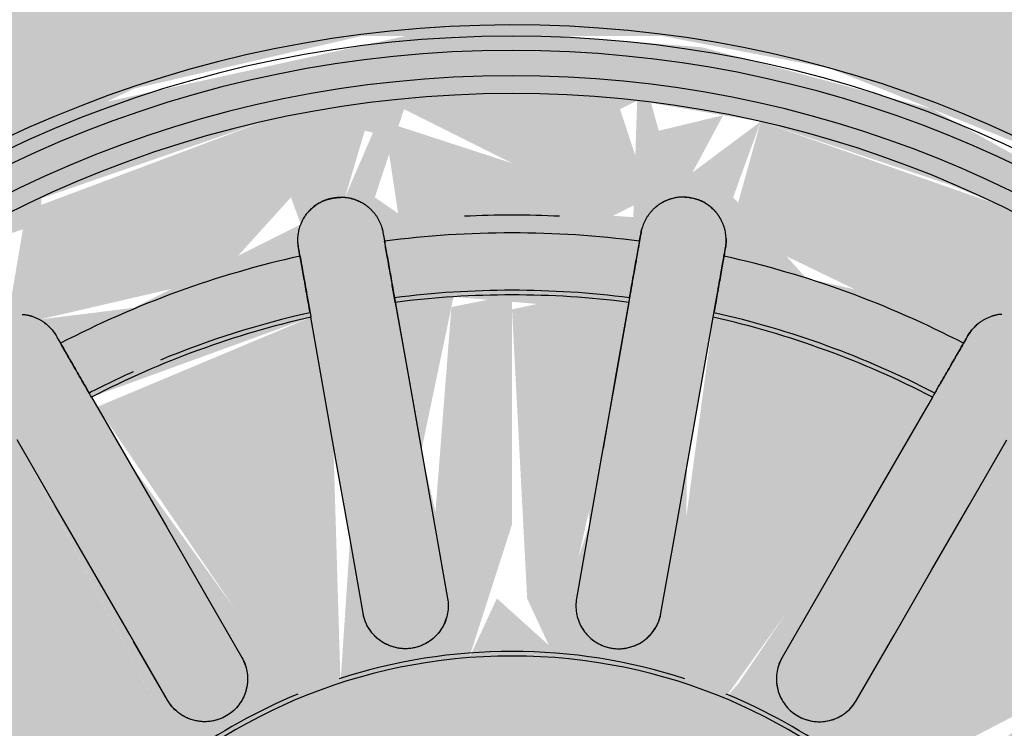
# Model space of a CAD drawing. Units: millimetres. Extents: x 2352 to 2476, y 1459 to 1517.
# Drawn here: x 2366 to 2366, y 1465 to 1465 of the extents above; entities that cross this region are included whole.
import ezdxf

# ---------------------------------------------------------------- set-up
doc = ezdxf.new("R2010")
doc.units = ezdxf.units.MM
for name, color, linetype, lineweight in [('A-ANNO-DIMS', 7, 'Continuous', 9), ('G-IMPT', 7, 'Continuous', 25), ('P-SANR-FIXT', 7, 'Continuous', 25)]:
    doc.layers.add(name, color=color, linetype=linetype, lineweight=lineweight)
doc.styles.add('Arial_6', font='arial.ttf', dxfattribs={"height": 0.12})
doc.dimstyles.new('cota_2_4', dxfattribs={"dimscale": 0.3048, "dimtxt": 0.12, "dimasz": 0.656168, "dimexe": 0.492126, "dimexo": 0.0625, "dimgap": 0.049213, "dimtad": 1, "dimrnd": 0.01, "dimzin": 0, "dimdsep": 46, "dimtxsty": 'Arial_6', "dimblk1": 'OBLIQUE', "dimblk2": 'OBLIQUE', "dimsah": 1, "dimcen": 0.09, "dimdle": 0.492126, "dimadec": 1, "dimazin": 0, "dimtfac": 1, "dimtix": 1, "dimtmove": 1, "dimatfit": 3, "dimfxl": 0.984252, "dimfxlon": 1, "dimtvp": 1, "dimtfill": 1, "dimtolj": 1, "dimtzin": 0, "dimarcsym": 2})

# ---------------------------------------------------------------- blocks, each defined once
blk = doc.blocks.new('94023102RVM001A - 94023-V117-PLANTA BAIXA LAYOUT')
at = {"layer": 'G-IMPT', "true_color": 0xbdbbb9}
blk.add_hatch(color=9, dxfattribs=at).paths.add_polyline_path([(-1.4478, 1.651), (-1.41696, 1.35866), (-1.31875, 1.05715), (-1.22178, 0.87546), (-1.05283, 0.65851), (-0.8429, 0.47536), (-0.59385, 0.33225), (-0.39621, 0.25847), (-0.05715, 0.20584), (-0.05715, 0.6), (-0.2266, 0.62154), (-0.44261, 0.69432), (-0.63791, 0.81184), (-0.84242, 1.01993), (-0.93131, 1.15725), (-1.01919, 1.38497), (-1.05255, 1.651), (-1.04021, 1.82153), (-0.97923, 2.04116), (-0.87247, 2.24255), (-0.71282, 2.42654), (-0.54345, 2.55421), (-0.33658, 2.64992), (-0.03422, 2.70324), (0.11397, 2.69892), (0.35272, 2.64349), (0.56618, 2.5388), (0.7249, 2.41627), (0.87247, 2.24255), (0.9974, 1.98724), (1.04423, 1.78459), (1.04423, 1.51741), (1.01568, 1.369), (0.93131, 1.15725), (0.8034, 0.96859), (0.63791, 0.81184), (0.44261, 0.69432), (0.2266, 0.62154), (0.05715, 0.57296), (0.05715, 0.20584), (0.29234, 0.23404), (0.59385, 0.33225), (0.77554, 0.42922), (0.99249, 0.59817), (1.17564, 0.8081), (1.31875, 1.05715), (1.39395, 1.26084), (1.44162, 1.51741), (1.4413, 1.78693), (1.37372, 2.10334), (1.25254, 2.3744), (1.14266, 2.5388), (0.95277, 2.73971), (0.7234, 2.90354), (0.45234, 3.02472), (0.26603, 3.07415), (0, 3.0988), (-0.29234, 3.06796), (-0.59385, 2.96975), (-0.77554, 2.87278), (-0.99249, 2.70383), (-1.17564, 2.4939), (-1.31875, 2.24485), (-1.39253, 2.04721), (-1.44162, 1.78459)], flags=0)
h = blk.add_hatch(color=9, dxfattribs=at)
h.paths.add_polyline_path([(-0.22099, 0.68279), (-0.32068, 0.72745), (-0.26945, 0.7632), (-0.22794, 0.69432)], flags=0)
h.paths.add_polyline_path([(-1.05255, 1.70807), (-1.00927, 1.369), (-0.92432, 1.15725), (-0.79529, 0.96859), (-0.62543, 0.81011), (-0.44261, 0.69432), (-0.19786, 0.62154), (-0.05715, 0.60308), (-0.05715, 0.6611), (-0.22649, 0.69432), (-0.27589, 0.79782), (-0.10713, 0.78646), (-0.05715, 0.78917), (-0.05715, 0.83942), (-0.24009, 0.87997), (-0.10713, 1.17106), (-0.07716, 1.16386), (-0.03422, 1.0725), (0.05715, 1.09944), (0.10713, 1.17106), (0.11959, 1.16386), (0.24236, 0.87373), (0.05715, 0.83771), (0.05904, 0.76611), (0.18809, 0.80232), (0.27175, 0.78917), (0.18809, 0.6772), (0.05715, 0.62937), (0.05715, 0.60308), (0.2266, 0.62787), (0.44261, 0.69432), (0.63791, 0.8196), (0.82085, 0.99434), (0.97923, 1.27753), (1.0342, 1.48197), (1.05255, 1.70807), (0.97923, 2.04116), (0.79529, 2.33341), (0.63504, 2.49189), (0.33658, 2.64992), (-0.03422, 2.70324), (-0.2266, 2.67413), (-0.44261, 2.60087), (-0.63791, 2.49016), (-0.87247, 2.24255), (-1.0183, 1.91703), (-1.04021, 1.78334)], flags=0)
h.paths.add_polyline_path([(-0.93119, 1.651), (-0.87682, 1.56392), (-0.9009, 1.52906), (-0.97923, 1.55505), (-0.93131, 1.65077)], flags=0)
h.paths.add_polyline_path([(-0.98686, 1.76219), (-0.88813, 1.77454), (-0.88813, 1.68933), (-0.93131, 1.65123), (-0.97923, 1.74695)], flags=0)
h.paths.add_polyline_path([(-0.98686, 1.76219), (-0.95954, 1.86265), (-0.90091, 1.79947), (-0.97923, 1.7655)], flags=0)
h.paths.add_polyline_path([(-0.96821, 1.43001), (-0.87247, 1.45661), (-0.80228, 1.31155), (-0.80313, 1.22999), (-0.89476, 1.22011), (-0.95063, 1.369)], flags=0)
h.paths.add_polyline_path([(-0.98686, 1.53981), (-0.9009, 1.50259), (-0.97387, 1.46333), (-0.98477, 1.52746)], flags=0)
h.paths.add_polyline_path([(-0.96821, 1.87199), (-0.89476, 2.08189), (-0.79231, 2.07085), (-0.83926, 1.89665), (-0.90091, 1.84745), (-0.96606, 1.87121)], flags=0)
h.paths.add_polyline_path([(-0.77644, 1.03181), (-0.73316, 1.15467), (-0.63509, 1.05233), (-0.60093, 0.98549), (-0.71995, 0.96859), (-0.7719, 1.02673)], flags=0)
h.paths.add_polyline_path([(-0.84089, 1.12263), (-0.7726, 1.15467), (-0.8034, 1.06979), (-0.84028, 1.12177)], flags=0)
h.paths.add_polyline_path([(-0.89476, 1.22011), (-0.81053, 1.17704), (-0.85353, 1.1455), (-0.87247, 1.17977)], flags=0)
h.paths.add_polyline_path([(-0.89476, 2.08189), (-0.84089, 2.17937), (-0.82002, 2.09454), (-0.87247, 2.08567)], flags=0)
h.paths.add_polyline_path([(-0.77644, 2.27019), (-0.67627, 2.34382), (-0.60546, 2.30766), (-0.68961, 2.18023), (-0.7621, 2.14733), (-0.77322, 2.24255)], flags=0)
h.paths.add_polyline_path([(-0.84089, 2.17937), (-0.77522, 2.23117), (-0.7958, 2.14381), (-0.81395, 2.15813)], flags=0)
h.paths.add_polyline_path([(-0.81418, 1.651), (-0.81252, 1.70296), (-0.6102, 1.71991), (-0.49017, 1.68958), (-0.54442, 1.63755), (-0.52557, 1.6002), (-0.68879, 1.57317), (-0.81252, 1.59904)], flags=0)
h.paths.add_polyline_path([(-0.79432, 1.82975), (-0.72338, 2.02465), (-0.45426, 1.83916), (-0.46907, 1.80341), (-0.70633, 1.81423), (-0.77624, 1.82656)], flags=0)
h.paths.add_polyline_path([(-0.79432, 1.47225), (-0.59697, 1.50705), (-0.46907, 1.49859), (-0.46907, 1.44962), (-0.66553, 1.31075), (-0.72375, 1.27816), (-0.79191, 1.46333)], flags=0)
h.paths.add_polyline_path([(-0.43089, 0.75624), (-0.32228, 0.79175), (-0.33658, 0.71717), (-0.41049, 0.74779)], flags=0)
h.paths.add_polyline_path([(-0.52837, 0.81011), (-0.52837, 0.93666), (-0.39659, 0.87546), (-0.35174, 0.81011), (-0.44349, 0.7632), (-0.46701, 0.7762)], flags=0)
h.paths.add_polyline_path([(-0.61919, 0.87456), (-0.55562, 0.91286), (-0.55105, 0.82621), (-0.61824, 0.87388)], flags=0)
h.paths.add_polyline_path([(-0.70223, 0.94877), (-0.60176, 0.93421), (-0.63791, 0.89129)], flags=0)
h.paths.add_polyline_path([(-0.70223, 2.35323), (-0.61592, 2.41627), (-0.60094, 2.34437), (-0.66626, 2.35009)], flags=0)
h.paths.add_polyline_path([(-0.68528, 1.21136), (-0.39902, 1.3611), (-0.38177, 1.31155), (-0.4662, 1.15467), (-0.5719, 1.0725), (-0.66114, 1.17704)], flags=0)
h.paths.add_polyline_path([(-0.68528, 2.09064), (-0.55012, 2.24734), (-0.42097, 2.09045), (-0.38405, 1.95843), (-0.39902, 1.9409), (-0.67013, 2.08189)], flags=0)
h.paths.add_polyline_path([(-0.52837, 2.49189), (-0.42067, 2.5388), (-0.33708, 2.48191), (-0.48436, 2.37885), (-0.54667, 2.38417), (-0.52866, 2.49016)], flags=0)
h.paths.add_polyline_path([(-0.61919, 2.42744), (-0.52882, 2.49016), (-0.58134, 2.38208), (-0.61844, 2.42654)], flags=0)
h.paths.add_polyline_path([(-0.49359, 2.29851), (-0.31396, 2.40221), (-0.22391, 2.09045), (-0.2899, 2.05002), (-0.46609, 2.26573)], flags=0)
h.paths.add_polyline_path([(-0.49359, 1.00349), (-0.2899, 1.25198), (-0.2245, 1.20817), (-0.29112, 0.96256), (-0.31396, 0.89979), (-0.48045, 0.99434)], flags=0)
h.paths.add_polyline_path([(-0.43089, 2.54576), (-0.328, 2.58838), (-0.34186, 2.51283), (-0.41208, 2.5388)], flags=0)
h.paths.add_polyline_path([(-0.40132, 1.651), (-0.37005, 1.80341), (-0.30743, 1.90896), (-0.20066, 1.99855), (-0.03422, 2.04933), (0.10013, 2.03807), (0.24097, 1.97033), (0.30743, 1.90896), (0.37712, 1.78826), (0.39978, 1.63336), (0.37005, 1.49859), (0.30743, 1.39304), (0.20066, 1.30345), (0.05715, 1.25468), (-0.10955, 1.26646), (-0.24097, 1.33167), (-0.30743, 1.39304), (-0.37712, 1.51374), (-0.39978, 1.63336)], flags=0)
h.paths.add_polyline_path([(-0.22099, 2.61921), (-0.11119, 2.63786), (-0.05214, 2.5388), (-0.18809, 2.49968), (-0.27175, 2.51283), (-0.22649, 2.60768)], flags=0)
h.paths.add_polyline_path([(-0.328, 2.58838), (-0.22794, 2.60768), (-0.30176, 2.5388), (-0.32188, 2.57681)], flags=0)
h.paths.add_polyline_path([(-0.24236, 2.42827), (-0.0381, 2.4581), (-0.05781, 2.20042), (-0.10713, 2.13094), (-0.11959, 2.13814), (-0.24173, 2.42654)], flags=0)
h.paths.add_polyline_path([(0.11119, 2.63786), (0.22649, 2.60768), (0.27589, 2.50418), (0.10713, 2.51554), (0.04068, 2.55646), (0.07919, 2.60092)], flags=0)
h.paths.add_polyline_path([(0, 2.64411), (0.11119, 2.63786), (0.02452, 2.55646), (0.00017, 2.64349)], flags=0)
h.paths.add_polyline_path([(-0.11119, 2.63786), (-0.00175, 2.63786), (-0.03422, 2.56558), (-0.07904, 2.60768)], flags=0)
h.paths.add_polyline_path([(0.0381, 2.3307), (0.0381, 2.46429), (0.24173, 2.42654), (0.10713, 2.13094), (0.07716, 2.13814), (0.0381, 2.30766)], flags=0)
h.paths.add_polyline_path([(0.22099, 2.61921), (0.32193, 2.5769), (0.26945, 2.5388), (0.22794, 2.60768)], flags=0)
h.paths.add_polyline_path([(0.43089, 0.75624), (0.33708, 0.82009), (0.46701, 0.91783), (0.54667, 0.91783), (0.52837, 0.81011), (0.44349, 0.7632)], flags=0)
h.paths.add_polyline_path([(0.328, 0.71362), (0.34186, 0.78917), (0.41049, 0.74779), (0.33658, 0.71717)], flags=0)
h.paths.add_polyline_path([(0.22099, 0.68279), (0.30176, 0.7632), (0.31589, 0.71013), (0.26102, 0.69432)], flags=0)
h.paths.add_polyline_path([(0.22391, 2.09045), (0.29112, 2.33944), (0.31396, 2.40221), (0.49359, 2.29851), (0.2899, 2.05002)], flags=0)
h.paths.add_polyline_path([(0.22391, 1.21155), (0.2899, 1.25198), (0.48045, 0.99434), (0.31396, 0.89979), (0.2245, 1.20817)], flags=0)
h.paths.add_polyline_path([(0.32193, 2.50541), (0.33658, 2.58483), (0.40144, 2.53485), (0.33499, 2.51025)], flags=0)
h.paths.add_polyline_path([(0.52837, 2.49189), (0.60755, 2.41349), (0.55694, 2.38417), (0.52882, 2.49016)], flags=0)
h.paths.add_polyline_path([(0.33708, 2.48191), (0.44349, 2.5388), (0.5347, 2.45461), (0.52837, 2.36534), (0.39659, 2.42654), (0.36266, 2.4581)], flags=0)
h.paths.add_polyline_path([(0.37388, 1.97033), (0.4662, 2.14733), (0.56321, 2.23823), (0.68254, 2.08906), (0.39902, 1.9409), (0.38119, 1.96178)], flags=0)
h.paths.add_polyline_path([(0.37388, 1.33167), (0.39902, 1.3611), (0.68528, 1.21136), (0.55012, 1.05466), (0.42097, 1.21155), (0.37671, 1.32445)], flags=0)
h.paths.add_polyline_path([(0.45426, 1.83916), (0.66553, 1.99125), (0.72338, 2.02465), (0.79432, 1.82975), (0.59697, 1.79495), (0.46907, 1.80341)], flags=0)
h.paths.add_polyline_path([(0.45426, 1.46284), (0.46907, 1.49859), (0.66275, 1.49545), (0.79432, 1.47225), (0.72198, 1.27816), (0.46907, 1.44962)], flags=0)
h.paths.add_polyline_path([(0.49017, 1.68958), (0.67599, 1.73151), (0.81252, 1.70296), (0.8034, 1.59713), (0.6102, 1.58209), (0.50282, 1.61828), (0.54442, 1.66445)], flags=0)
h.paths.add_polyline_path([(0.93119, 1.651), (0.87682, 1.73808), (0.9009, 1.77294), (0.97923, 1.74695), (0.96821, 1.72493)], flags=0)
h.paths.add_polyline_path([(0.98686, 1.53981), (0.88324, 1.54321), (0.88813, 1.61267), (0.93119, 1.651), (0.97923, 1.55505)], flags=0)
h.paths.add_polyline_path([(0.96821, 1.43001), (0.91088, 1.50686), (0.98477, 1.52746), (0.96841, 1.43118)], flags=0)
h.paths.add_polyline_path([(0.89476, 1.22011), (0.79231, 1.23115), (0.82903, 1.38955), (0.90091, 1.45455), (0.96821, 1.43001), (0.91163, 1.26084)], flags=0)
h.paths.add_polyline_path([(0.84089, 1.12263), (0.8034, 1.20464), (0.88363, 1.19996), (0.86002, 1.15725)], flags=0)
h.paths.add_polyline_path([(0.77644, 1.03181), (0.80025, 1.15467), (0.82764, 1.10397), (0.79606, 1.05945)], flags=0)
h.paths.add_polyline_path([(0.70223, 0.94877), (0.60546, 0.99434), (0.68961, 1.12177), (0.7621, 1.15467), (0.75373, 1.00639), (0.71064, 0.95818)], flags=0)
h.paths.add_polyline_path([(0.61919, 0.87456), (0.60094, 0.95763), (0.68543, 0.93375), (0.6202, 0.87546)], flags=0)
h.paths.add_polyline_path([(0.52837, 0.81011), (0.58308, 0.91783), (0.59899, 0.86022), (0.5308, 0.81184)], flags=0)
h.paths.add_polyline_path([(0.59474, 2.34377), (0.63791, 2.41071), (0.67081, 2.35047), (0.60093, 2.34432)], flags=0)
h.paths.add_polyline_path([(0.60093, 2.31651), (0.71995, 2.33341), (0.7719, 2.2313), (0.75976, 2.12724), (0.63796, 2.24406), (0.60546, 2.30766)], flags=0)
h.paths.add_polyline_path([(0.7719, 2.12496), (0.8034, 2.23221), (0.82024, 2.16308), (0.77479, 2.12724)], flags=0)
h.paths.add_polyline_path([(0.79231, 2.07084), (0.90005, 2.06914), (0.96821, 1.87199), (0.87682, 1.83867), (0.80268, 1.98724), (0.79924, 2.01494)], flags=0)
h.paths.add_polyline_path([(0.79581, 2.09858), (0.84089, 2.17937), (0.87247, 2.08565), (0.8034, 2.0973)], flags=0)
h.paths.add_polyline_path([(0.9009, 1.79941), (0.97387, 1.83867), (0.95835, 1.77454), (0.93119, 1.78629)], flags=0)
h = blk.add_hatch(color=9, dxfattribs=at)
h.paths.add_polyline_path([(-0.98686, 1.76219), (-0.93119, 1.651), (-0.87682, 1.73807), (-0.90091, 1.77294), (-0.97923, 1.76315)], flags=0)
h.paths.add_polyline_path([(-0.96821, 1.87199), (-0.87247, 1.84539), (-0.80228, 1.99044), (-0.8034, 2.07204), (-0.89476, 2.08189), (-0.95063, 1.933)], flags=0)
h.paths.add_polyline_path([(-0.98686, 1.76219), (-0.90091, 1.79947), (-0.97387, 1.83867), (-0.98477, 1.77454)], flags=0)
h.paths.add_polyline_path([(-0.77644, 2.27019), (-0.73316, 2.14733), (-0.63873, 2.24255), (-0.60094, 2.31651), (-0.72258, 2.33047), (-0.77189, 2.27529)], flags=0)
h.paths.add_polyline_path([(-0.84089, 2.17937), (-0.77259, 2.14733), (-0.8034, 2.23221), (-0.82764, 2.19803)], flags=0)
h.paths.add_polyline_path([(-0.89476, 2.08189), (-0.8105, 2.12497), (-0.84089, 2.17937), (-0.88363, 2.10204)], flags=0)
h.paths.add_polyline_path([(-0.61919, 2.42744), (-0.55693, 2.38417), (-0.56249, 2.46767)], flags=0)
h.paths.add_polyline_path([(-0.70223, 2.35323), (-0.59955, 2.36038), (-0.63791, 2.41071)], flags=0)
h.paths.add_polyline_path([(-0.55105, 2.35837), (-0.39659, 2.42654), (-0.35174, 2.49189), (-0.44349, 2.5388), (-0.52866, 2.49016), (-0.55071, 2.36038)], flags=0)
h.paths.add_polyline_path([(-0.328, 2.58838), (-0.26943, 2.5388), (-0.26102, 2.60768), (-0.27588, 2.60339)], flags=0)
h.paths.add_polyline_path([(-0.43089, 2.54576), (-0.32242, 2.51283), (-0.33658, 2.58483), (-0.41049, 2.55421)], flags=0)
h.paths.add_polyline_path([(-0.27588, 2.50418), (-0.10713, 2.51554), (-0.04068, 2.55647), (-0.11352, 2.63747), (-0.22649, 2.60768), (-0.27299, 2.51024)], flags=0)
h.paths.add_polyline_path([(0.11119, 2.63786), (0.05214, 2.5388), (0.18809, 2.49968), (0.27176, 2.51283), (0.18809, 2.6248), (0.11352, 2.63747)], flags=0)
h.paths.add_polyline_path([(0, 2.64411), (0.03256, 2.56401), (0.11119, 2.63786), (0.00332, 2.64392)], flags=0)
h.paths.add_polyline_path([(-0.11119, 2.63786), (-0.02451, 2.55647), (-0.01105, 2.64349), (-0.03422, 2.64219)], flags=0)
h.paths.add_polyline_path([(0.22099, 2.61921), (0.30177, 2.5388), (0.328, 2.58838), (0.26102, 2.60768)], flags=0)
h.paths.add_polyline_path([(0.43089, 2.54576), (0.33708, 2.48191), (0.46701, 2.38417), (0.54667, 2.38417), (0.50425, 2.50522), (0.44349, 2.5388)], flags=0)
h.paths.add_polyline_path([(0.32193, 2.50541), (0.41049, 2.55421), (0.328, 2.58838), (0.32228, 2.51025)], flags=0)
h.paths.add_polyline_path([(0.52837, 2.49189), (0.5796, 2.37999), (0.61824, 2.42812), (0.5308, 2.49016)], flags=0)
h.paths.add_polyline_path([(0.70223, 2.35323), (0.60546, 2.30766), (0.70828, 2.16613), (0.75976, 2.12724), (0.7719, 2.27527), (0.71069, 2.34377)], flags=0)
h.paths.add_polyline_path([(0.59474, 2.34377), (0.68543, 2.36825), (0.61318, 2.40686), (0.59691, 2.35122)], flags=0)
h.paths.add_polyline_path([(0.7719, 2.12496), (0.82764, 2.19803), (0.77544, 2.23823), (0.77197, 2.12724)], flags=0)
h.paths.add_polyline_path([(0.79231, 2.07084), (0.82903, 1.91245), (0.9009, 1.84745), (0.96821, 1.87199), (0.88967, 2.08135), (0.80313, 2.07201)], flags=0)
h.paths.add_polyline_path([(0.79581, 2.09858), (0.88363, 2.10204), (0.82722, 2.15487), (0.8034, 2.11217)], flags=0)
h.paths.add_polyline_path([(0.86742, 1.70776), (0.93119, 1.651), (0.96821, 1.76453), (0.88094, 1.75137), (0.87682, 1.73808)], flags=0)
h.paths.add_polyline_path([(0.9009, 1.79941), (0.98477, 1.77454), (0.96821, 1.87199), (0.9179, 1.81773)], flags=0)
h = blk.add_hatch(color=9, dxfattribs=at)
h.paths.add_polyline_path([(-0.81418, 1.651), (-0.54442, 1.66445), (-0.52557, 1.7018), (-0.68879, 1.72883), (-0.81252, 1.70296)], flags=0)
h.paths.add_polyline_path([(-0.79432, 1.82975), (-0.59697, 1.79495), (-0.46907, 1.80341), (-0.46907, 1.85238), (-0.66716, 1.99219), (-0.72338, 2.02465), (-0.79191, 1.83867)], flags=0)
h.paths.add_polyline_path([(-0.68528, 2.09064), (-0.39902, 1.9409), (-0.38177, 1.99044), (-0.4662, 2.14733), (-0.56321, 2.23823), (-0.66114, 2.12497)], flags=0)
h.paths.add_polyline_path([(-0.49359, 2.29851), (-0.2899, 2.05002), (-0.2245, 2.09383), (-0.29112, 2.33944), (-0.31396, 2.40221), (-0.48045, 2.30766)], flags=0)
h.paths.add_polyline_path([(-0.24236, 2.42827), (-0.10713, 2.13094), (-0.07716, 2.13814), (-0.0381, 2.33814), (-0.0381, 2.46429), (-0.21951, 2.43434)], flags=0)
h.paths.add_polyline_path([(0.0381, 2.4581), (0.04553, 2.23997), (0.10713, 2.13094), (0.11959, 2.13814), (0.24236, 2.42827), (0.0381, 2.46429)], flags=0)
h.paths.add_polyline_path([(0.22391, 2.09045), (0.29796, 2.06107), (0.48045, 2.30766), (0.31396, 2.40221), (0.2245, 2.09383)], flags=0)
h.paths.add_polyline_path([(0.37388, 1.97033), (0.39902, 1.9409), (0.68528, 2.09064), (0.55012, 2.24734), (0.42097, 2.09045), (0.38051, 1.98724)], flags=0)
h.paths.add_polyline_path([(0.45426, 1.83916), (0.46907, 1.80341), (0.68066, 1.80971), (0.79432, 1.82975), (0.71467, 2.01962), (0.46907, 1.85238)], flags=0)
h.paths.add_polyline_path([(0.49017, 1.68958), (0.6102, 1.651), (0.81418, 1.651), (0.8034, 1.70487), (0.6102, 1.71991), (0.52557, 1.7018)], flags=0)
h = blk.add_hatch(color=9, dxfattribs=at)
h.paths.add_polyline_path([(-0.96821, 1.43001), (-0.89476, 1.22011), (-0.79231, 1.23116), (-0.83926, 1.40535), (-0.9009, 1.45455), (-0.93738, 1.44125)], flags=0)
h.paths.add_polyline_path([(-0.98686, 1.53981), (-0.96821, 1.43001), (-0.9009, 1.50259), (-0.97923, 1.5365)], flags=0)
h.paths.add_polyline_path([(-0.98686, 1.53981), (-0.88094, 1.55063), (-0.88813, 1.61267), (-0.93131, 1.65077), (-0.97923, 1.55505)], flags=0)
h.paths.add_polyline_path([(-0.77644, 1.03181), (-0.67614, 0.95823), (-0.60546, 0.99434), (-0.68961, 1.12177), (-0.7621, 1.15467), (-0.77322, 1.05945)], flags=0)
h.paths.add_polyline_path([(-0.84089, 1.12263), (-0.77517, 1.0725), (-0.80026, 1.15467)], flags=0)
h.paths.add_polyline_path([(-0.89476, 1.22011), (-0.84089, 1.12263), (-0.79581, 1.20342), (-0.87247, 1.21635)], flags=0)
h.paths.add_polyline_path([(-0.52837, 0.81011), (-0.42067, 0.7632), (-0.33708, 0.82009), (-0.46701, 0.91783), (-0.54667, 0.91783), (-0.52866, 0.81184)], flags=0)
h.paths.add_polyline_path([(-0.61919, 0.87456), (-0.52882, 0.81184), (-0.58309, 0.91783), (-0.61844, 0.87546)], flags=0)
h.paths.add_polyline_path([(-0.70223, 0.94877), (-0.61111, 0.9022), (-0.60093, 0.95768), (-0.69026, 0.94982)], flags=0)
h.paths.add_polyline_path([(-0.22099, 0.68279), (-0.11119, 0.66414), (-0.05715, 0.76532), (-0.18809, 0.80232), (-0.26708, 0.77937), (-0.22649, 0.69432)], flags=0)
h.paths.add_polyline_path([(-0.328, 0.71362), (-0.22794, 0.69432), (-0.30177, 0.7632), (-0.32193, 0.7251)], flags=0)
h.paths.add_polyline_path([(-0.43089, 0.75624), (-0.32672, 0.73109), (-0.33708, 0.79098), (-0.4121, 0.7632)], flags=0)
h.paths.add_polyline_path([(-0.11119, 0.66414), (-0.05715, 0.68225), (-0.08044, 0.69302)], flags=0)
h.paths.add_polyline_path([(0.22099, 0.68279), (0.32188, 0.72519), (0.26943, 0.7632), (0.22794, 0.69432)], flags=0)
h.paths.add_polyline_path([(0.05715, 0.7632), (0.08207, 0.69776), (0.11397, 0.66461), (0.22649, 0.69432), (0.27588, 0.79782), (0.1041, 0.78518), (0.05715, 0.76532)], flags=0)
h.paths.add_polyline_path([(0.05715, 0.66414), (0.05715, 0.6611), (0.08516, 0.68858), (0.05715, 0.71488)], flags=0)
h.paths.add_polyline_path([(0.52837, 0.81011), (0.60987, 0.88573), (0.55693, 0.91783), (0.52882, 0.81184)], flags=0)
h.paths.add_polyline_path([(0.43089, 0.75624), (0.53411, 0.8439), (0.52837, 0.93667), (0.39659, 0.87546), (0.35174, 0.81011), (0.42067, 0.7632)], flags=0)
h.paths.add_polyline_path([(0.32188, 0.79656), (0.33658, 0.71717), (0.40144, 0.76713), (0.33485, 0.79176)], flags=0)
h.paths.add_polyline_path([(0.70223, 0.94877), (0.77271, 1.06377), (0.73316, 1.15467), (0.63509, 1.05233), (0.60094, 0.98549), (0.67627, 0.95818)], flags=0)
h.paths.add_polyline_path([(0.5947, 0.95818), (0.63791, 0.89129), (0.67082, 0.95151), (0.60094, 0.95763)], flags=0)
h.paths.add_polyline_path([(0.77189, 1.17703), (0.8034, 1.06979), (0.84089, 1.12263), (0.77477, 1.17476)], flags=0)
h.paths.add_polyline_path([(0.79231, 1.23115), (0.89476, 1.22011), (0.96821, 1.43001), (0.87247, 1.45661), (0.80228, 1.31156)], flags=0)
h.paths.add_polyline_path([(0.7958, 1.20336), (0.84089, 1.12263), (0.87247, 1.21633), (0.8034, 1.20464)], flags=0)
h.paths.add_polyline_path([(0.86742, 1.59424), (0.90091, 1.52906), (0.97923, 1.55505), (0.93119, 1.651), (0.87682, 1.6026)], flags=0)
h.paths.add_polyline_path([(0.90091, 1.50253), (0.97387, 1.46333), (0.95839, 1.52746), (0.91088, 1.50686)], flags=0)
h = blk.add_hatch(color=9, dxfattribs=at)
h.paths.add_polyline_path([(-0.81418, 1.651), (-0.81252, 1.59904), (-0.6102, 1.58209), (-0.49017, 1.61242), (-0.6102, 1.651), (-0.81252, 1.651)], flags=0)
h.paths.add_polyline_path([(-0.79432, 1.47225), (-0.72198, 1.27816), (-0.45426, 1.46284), (-0.46907, 1.49859), (-0.66275, 1.49545), (-0.78109, 1.47459)], flags=0)
h.paths.add_polyline_path([(-0.68528, 1.21136), (-0.5461, 1.05945), (-0.42097, 1.21155), (-0.38405, 1.34357), (-0.39902, 1.3611), (-0.67013, 1.22011)], flags=0)
h.paths.add_polyline_path([(-0.49359, 1.00349), (-0.31396, 0.89979), (-0.22391, 1.21155), (-0.2899, 1.25198), (-0.4798, 1.01993)], flags=0)
h.paths.add_polyline_path([(-0.24236, 0.87373), (-0.05715, 0.8439), (-0.07716, 1.16386), (-0.11959, 1.16386), (-0.24173, 0.87546)], flags=0)
h.paths.add_polyline_path([(0.04878, 1.0725), (0.05715, 1.06203), (0.05715, 0.83942), (0.24009, 0.87997), (0.10713, 1.17106), (0.07716, 1.16386), (0.05715, 1.09944)], flags=0)
h.paths.add_polyline_path([(0.22391, 1.21155), (0.29112, 0.96256), (0.31396, 0.89979), (0.49359, 1.00349), (0.28672, 1.25003)], flags=0)
h.paths.add_polyline_path([(0.37388, 1.33167), (0.4662, 1.15467), (0.56321, 1.06377), (0.68528, 1.21136), (0.39902, 1.3611), (0.38119, 1.34022)], flags=0)
h.paths.add_polyline_path([(0.45426, 1.46284), (0.66553, 1.31075), (0.72375, 1.27816), (0.79432, 1.47225), (0.55554, 1.50431), (0.46907, 1.49859)], flags=0)
h.paths.add_polyline_path([(0.49017, 1.61242), (0.67599, 1.57049), (0.81252, 1.59904), (0.80131, 1.651), (0.54442, 1.63755), (0.50282, 1.61828)], flags=0)
at = {"layer": 'G-IMPT', "color": 9, "true_color": 0xc0c0c0}
for p, q in [((0.45389, 1.95705), (0.50619, 1.98724)), ((0.54984, 1.92445), (0.49199, 1.89105)), ((0.53119, 1.78335), (0.59697, 1.79495)), ((0.53119, 1.51865), (0.59697, 1.50705)), ((0.54984, 1.37755), (0.49199, 1.41095)), ((0.45389, 1.34495), (0.51173, 1.31155))]:
    blk.add_line(p, q, dxfattribs=at)
at = {"layer": 'G-IMPT', "color": 9, "true_color": 0xc0c0c0, "flags": 128}
for points in [[(0.45389, 1.95705), (0.51174, 1.99045), (0.56958, 2.02384), (0.62743, 2.05724), (0.68528, 2.09064)], [(0.77795, 2.05615), (0.77455, 2.05419), (0.77114, 2.05222)], [(0.72338, 2.02465), (0.66553, 1.99125), (0.60768, 1.95785), (0.54984, 1.92445), (0.49199, 1.89105)], [(0.84863, 1.83932), (0.8525, 1.84001), (0.85637, 1.84069)], [(0.53119, 1.78335), (0.59697, 1.79495), (0.66275, 1.80655), (0.72854, 1.81815), (0.79432, 1.82975)], [(0.8696, 1.76565), (0.86573, 1.76496), (0.86186, 1.76428)], [(0.80755, 1.75471), (0.74177, 1.74311), (0.67599, 1.73151), (0.6102, 1.71991), (0.54442, 1.70831)], [(0.81159, 1.75542), (0.7448, 1.74364), (0.67801, 1.73186)], [(0.80755, 1.54729), (0.74177, 1.55889), (0.67599, 1.57049), (0.6102, 1.58209), (0.54442, 1.59369)], [(0.81159, 1.54658), (0.7448, 1.55836), (0.67801, 1.57014)], [(0.8696, 1.53635), (0.86573, 1.53704), (0.86186, 1.53772)], [(0.53119, 1.51865), (0.59697, 1.50705), (0.66275, 1.49545), (0.72854, 1.48385), (0.79432, 1.47225)], [(0.84863, 1.46268), (0.8525, 1.46199), (0.85637, 1.46131)], [(0.72338, 1.27735), (0.66553, 1.31075), (0.60768, 1.34415), (0.54984, 1.37755), (0.49199, 1.41095)], [(0.45389, 1.34495), (0.51174, 1.31156), (0.56958, 1.27816), (0.62743, 1.24476), (0.68528, 1.21136)], [(0.77795, 1.24585), (0.77455, 1.24781), (0.77114, 1.24978)]]:
    blk.add_lwpolyline(points, dxfattribs=at)
at = {"layer": 'G-IMPT', "color": 9, "true_color": 0xc0c0c0}
for radius, start, end in [(1.4732, 360, 180), (1.4605, 360, 180), (1.4605, 360, 90), (1.4478, 0, 180), (1.0541, 273.11248, 90), (1.04413, 360, 180), (1.03143, 360, 180), (1.03143, 360, 180), (1.00889, 360, 180), (0.99311, 0, 180), (0.49321, 0, 180), (0.86928, 12.51205, 27.48795), (0.81418, 12.68216, 27.31784), (0.81828, 24.28473, 27.33127), (0.81828, 12.66873, 22.44376), (0.4973, 22.49874, 35.89869), (0.4973, 360, 18), (0.86928, 0, 7.48795), (0.81418, 360, 7.31784), (0.81828, 0, 7.33127), (0.88506, 0, 2.74115), (0.49321, 180, 360), (1.04413, 273.13778, 0), (1.03143, 273.17664, 0), (1.03143, 273.17664, 360), (1.4605, 272.2452, 0), (1.4732, 272.22585, 360), (1.4605, 272.2452, 0), (1.4478, 272.2649, 0), (1.00889, 273.25242, 360), (0.99311, 273.3041, 360), (0.4973, 342, 0), (0.81418, 352.68216, 0), (0.81828, 352.66873, 360), (0.86928, 352.51205, 360), (0.88506, 357.25885, 360), (0.81418, 332.68216, 347.31784), (0.81828, 332.66873, 347.33127), (0.86928, 332.51205, 347.48795), (0.4973, 324.10131, 337.50126)]:
    blk.add_arc((0, 1.651), radius, start, end, dxfattribs=at)
for points, knots in [([(0.79641, 2.08249), (0.79637, 2.0822), (0.79629, 2.08163), (0.79609, 2.08052), (0.79566, 2.07865), (0.79483, 2.07616), (0.79383, 2.07386), (0.79297, 2.07212), (0.79232, 2.07084), (0.79164, 2.0696), (0.79067, 2.06803), (0.78936, 2.06618), (0.78768, 2.06414), (0.78532, 2.06161), (0.78218, 2.0588), (0.7794, 2.05697), (0.77795, 2.05615)], [0.6666667, 0.6666667, 0.6666667, 0.6666667, 0.6736111, 0.6805556, 0.6944444, 0.7222222, 0.75, 0.7638889, 0.7777778, 0.7916667, 0.8055556, 0.8333333, 0.8611111, 0.8888889, 0.9444444, 1, 1, 1, 1]), ([(0.79689, 2.08632), (0.79687, 2.08605), (0.79683, 2.08554), (0.79672, 2.08453), (0.79649, 2.08283), (0.79605, 2.08055), (0.79548, 2.07843), (0.79495, 2.0768), (0.79466, 2.076), (0.79451, 2.0756)], [0.6666667, 0.6666667, 0.6666667, 0.6666667, 0.6736111, 0.6805556, 0.6944444, 0.7222222, 0.75, 0.7638889, 0.7777778, 0.7777778, 0.7777778, 0.7777778]), ([(0.72338, 2.02465), (0.72747, 2.02701), (0.73534, 2.03156), (0.74828, 2.03902), (0.75866, 2.04502), (0.76646, 2.04952), (0.76968, 2.05138), (0.77114, 2.05222)], [0, 0, 0, 0, 0.2, 0.4, 0.7, 0.85, 1, 1, 1, 1]), ([(0.49199, 1.89105), (0.49002, 1.88992), (0.48599, 1.88804), (0.47978, 1.88638), (0.47427, 1.88588), (0.46981, 1.88603), (0.46656, 1.88644), (0.46335, 1.88714), (0.46013, 1.88813), (0.45701, 1.88939), (0.45407, 1.89089), (0.45127, 1.89267), (0.44856, 1.89474), (0.44602, 1.89703), (0.44358, 1.89966), (0.44125, 1.90278), (0.43906, 1.90649), (0.43731, 1.91033), (0.43605, 1.91425), (0.4352, 1.91844), (0.43479, 1.92266), (0.43486, 1.92675), (0.43541, 1.93094), (0.43639, 1.93504), (0.43775, 1.93887), (0.43959, 1.9426), (0.44256, 1.94731), (0.44698, 1.95236), (0.45143, 1.95562), (0.45389, 1.95705)], [0, 0, 0, 0, 0.055556, 0.111111, 0.166667, 0.194444, 0.222222, 0.25, 0.277778, 0.305556, 0.333333, 0.361111, 0.388889, 0.416667, 0.444444, 0.479167, 0.513889, 0.548611, 0.583333, 0.618056, 0.652778, 0.6875, 0.722222, 0.756944, 0.791667, 0.826389, 0.861111, 0.930556, 1, 1, 1, 1]), ([(0.49199, 1.89105), (0.4882, 1.88887), (0.48194, 1.88657), (0.47317, 1.88576), (0.46656, 1.88629), (0.4601, 1.88797), (0.45197, 1.89169), (0.4432, 1.89896), (0.43635, 1.91083), (0.43424, 1.9232), (0.43544, 1.93179), (0.43692, 1.93655), (0.4381, 1.93964), (0.43996, 1.94334), (0.44273, 1.94745), (0.44711, 1.95239), (0.45105, 1.95541), (0.45389, 1.95705)], [0, 0, 0, 0, 0.111111, 0.166667, 0.222222, 0.277778, 0.333333, 0.444444, 0.555556, 0.666667, 0.75, 0.770833, 0.791667, 0.833333, 0.875, 0.916667, 1, 1, 1, 1]), ([(0.84863, 1.83932), (0.84642, 1.83894), (0.84138, 1.83805), (0.83018, 1.83607), (0.81754, 1.83384), (0.8046, 1.83156), (0.79781, 1.83036), (0.79432, 1.82975)], [0, 0, 0, 0, 0.2, 0.4, 0.7, 0.85, 1, 1, 1, 1]), ([(0.85637, 1.84069), (0.85801, 1.84099), (0.86131, 1.84138), (0.86553, 1.84125), (0.86896, 1.84082), (0.87156, 1.84035), (0.87375, 1.83977), (0.8755, 1.83919), (0.87682, 1.83868), (0.87814, 1.83812), (0.87993, 1.83733), (0.88217, 1.83622), (0.8844, 1.83484), (0.88594, 1.83368), (0.88681, 1.83295), (0.88746, 1.83238), (0.88811, 1.83177), (0.889, 1.83094), (0.89059, 1.82939), (0.89288, 1.82695), (0.89499, 1.82413), (0.89645, 1.82163), (0.89722, 1.81998), (0.89777, 1.81856), (0.8983, 1.81704), (0.89916, 1.81418), (0.90016, 1.80969), (0.90075, 1.80513), (0.90092, 1.80215), (0.90093, 1.80054), (0.9009, 1.79902), (0.90074, 1.7972), (0.90022, 1.79436), (0.8992, 1.79101), (0.89788, 1.78794), (0.89692, 1.78595), (0.89637, 1.78487), (0.89596, 1.78408), (0.89556, 1.78332), (0.89498, 1.78234), (0.89394, 1.78073), (0.89231, 1.77867), (0.89058, 1.77686), (0.88918, 1.77551), (0.88813, 1.77453), (0.88707, 1.7736), (0.88562, 1.77245), (0.88376, 1.77116), (0.88148, 1.76983), (0.8784, 1.76825), (0.87448, 1.76669), (0.87124, 1.76592), (0.8696, 1.76565)], [0, 0, 0, 0, 0.055556, 0.111111, 0.138889, 0.166667, 0.194444, 0.208333, 0.222222, 0.236111, 0.25, 0.277778, 0.305556, 0.319444, 0.326389, 0.333333, 0.340278, 0.347222, 0.361111, 0.388889, 0.416667, 0.430556, 0.444444, 0.451389, 0.458333, 0.472222, 0.5, 0.527778, 0.541667, 0.548611, 0.555556, 0.569444, 0.583333, 0.611111, 0.638889, 0.652778, 0.659722, 0.666667, 0.673611, 0.680556, 0.694444, 0.722222, 0.75, 0.763889, 0.777778, 0.791667, 0.805556, 0.833333, 0.861111, 0.888889, 0.944444, 1, 1, 1, 1]), ([(0.88155, 1.83644), (0.88192, 1.83624), (0.88265, 1.83581), (0.88411, 1.8349), (0.8859, 1.83365), (0.8877, 1.83219), (0.88897, 1.83104), (0.8897, 1.83034), (0.89025, 1.82979), (0.8908, 1.82921), (0.89152, 1.82842), (0.89277, 1.82697), (0.8945, 1.82468), (0.89609, 1.8221), (0.89725, 1.81986), (0.89792, 1.81839), (0.89843, 1.81716), (0.89892, 1.81587), (0.89971, 1.81349), (0.90059, 1.80982), (0.90103, 1.80607), (0.9011, 1.80356), (0.90108, 1.80218), (0.90103, 1.80085), (0.9009, 1.79924), (0.90058, 1.79674), (0.89997, 1.79377), (0.89913, 1.79102), (0.89845, 1.78922), (0.89804, 1.78823), (0.89772, 1.78751), (0.89739, 1.7868), (0.89695, 1.78589), (0.89615, 1.78437), (0.89496, 1.78238), (0.8937, 1.78059), (0.89264, 1.77924), (0.89209, 1.77858), (0.89182, 1.77826)], [0.2222222, 0.2222222, 0.2222222, 0.2222222, 0.2361111, 0.25, 0.2777778, 0.3055556, 0.3194444, 0.3263889, 0.3333333, 0.3402778, 0.3472222, 0.3611111, 0.3888889, 0.4166667, 0.4305556, 0.4444444, 0.4513889, 0.4583333, 0.4722222, 0.5, 0.5277778, 0.5416667, 0.5486111, 0.5555556, 0.5694444, 0.5833333, 0.6111111, 0.6388889, 0.6527778, 0.6597222, 0.6666667, 0.6736111, 0.6805556, 0.6944444, 0.7222222, 0.75, 0.7638889, 0.7777778, 0.7777778, 0.7777778, 0.7777778]), ([(0.54442, 1.70831), (0.54218, 1.70791), (0.53775, 1.70753), (0.53135, 1.70809), (0.526, 1.70951), (0.52186, 1.71117), (0.51895, 1.71266), (0.51617, 1.71443), (0.51349, 1.71646), (0.51098, 1.71871), (0.50873, 1.72112), (0.50671, 1.72375), (0.50487, 1.72662), (0.50327, 1.72964), (0.50187, 1.73295), (0.50076, 1.73668), (0.49997, 1.74091), (0.49963, 1.74512), (0.49979, 1.74923), (0.50042, 1.75347), (0.50148, 1.75757), (0.50294, 1.76139), (0.50489, 1.76513), (0.50722, 1.76866), (0.5098, 1.77179), (0.51281, 1.77467), (0.51722, 1.77808), (0.52309, 1.78131), (0.52839, 1.78285), (0.53119, 1.78335)], [0, 0, 0, 0, 0.055556, 0.111111, 0.166667, 0.194444, 0.222222, 0.25, 0.277778, 0.305556, 0.333333, 0.361111, 0.388889, 0.416667, 0.444444, 0.479167, 0.513889, 0.548611, 0.583333, 0.618056, 0.652778, 0.6875, 0.722222, 0.756944, 0.791667, 0.826389, 0.861111, 0.930556, 1, 1, 1, 1]), ([(0.53135, 1.70828), (0.52919, 1.70865), (0.52493, 1.70977), (0.5189, 1.71253), (0.5134, 1.71632), (0.50703, 1.72259), (0.50128, 1.73242), (0.4989, 1.74592), (0.50115, 1.75827), (0.50521, 1.76593), (0.50823, 1.76989), (0.5104, 1.77239), (0.51341, 1.77524), (0.51743, 1.77815), (0.52323, 1.7813), (0.52796, 1.78278), (0.53119, 1.78335)], [0.1111111, 0.1111111, 0.1111111, 0.1111111, 0.1666667, 0.2222222, 0.2777778, 0.3333333, 0.4444444, 0.5555556, 0.6666667, 0.75, 0.7708333, 0.7916667, 0.8333333, 0.875, 0.9166667, 1, 1, 1, 1]), ([(0.80755, 1.75471), (0.8122, 1.75552), (0.82116, 1.7571), (0.83586, 1.7597), (0.84767, 1.76178), (0.85653, 1.76334), (0.86021, 1.76399), (0.86186, 1.76428)], [0, 0, 0, 0, 0.2, 0.4, 0.7, 0.85, 1, 1, 1, 1]), ([(0.53135, 1.59372), (0.52921, 1.59334), (0.526, 1.59249), (0.52186, 1.59083), (0.51895, 1.58934), (0.51617, 1.58757), (0.51349, 1.58554), (0.51098, 1.58329), (0.50873, 1.58088), (0.50671, 1.57825), (0.50487, 1.57538), (0.50327, 1.57236), (0.50187, 1.56905), (0.50076, 1.56532), (0.49997, 1.56109), (0.49963, 1.55688), (0.49979, 1.55277), (0.50042, 1.54853), (0.50148, 1.54443), (0.50294, 1.54061), (0.50489, 1.53687), (0.50722, 1.53334), (0.5098, 1.53021), (0.51281, 1.52733), (0.51722, 1.52392), (0.52309, 1.52069), (0.52839, 1.51915), (0.53119, 1.51865)], [0.1111111, 0.1111111, 0.1111111, 0.1111111, 0.1666667, 0.1944444, 0.2222222, 0.25, 0.2777778, 0.3055556, 0.3333333, 0.3611111, 0.3888889, 0.4166667, 0.4444444, 0.4791667, 0.5138889, 0.5486111, 0.5833333, 0.6180556, 0.6527778, 0.6875, 0.7222222, 0.7569444, 0.7916667, 0.8263889, 0.8611111, 0.9305556, 1, 1, 1, 1]), ([(0.54442, 1.59369), (0.54012, 1.59445), (0.53345, 1.59447), (0.52493, 1.59223), (0.5189, 1.58947), (0.5134, 1.58568), (0.50703, 1.57941), (0.50128, 1.56958), (0.4989, 1.55608), (0.50115, 1.54373), (0.50521, 1.53607), (0.50823, 1.53211), (0.5104, 1.52961), (0.51341, 1.52676), (0.51743, 1.52385), (0.52323, 1.5207), (0.52796, 1.51922), (0.53119, 1.51865)], [0, 0, 0, 0, 0.111111, 0.166667, 0.222222, 0.277778, 0.333333, 0.444444, 0.555556, 0.666667, 0.75, 0.770833, 0.791667, 0.833333, 0.875, 0.916667, 1, 1, 1, 1]), ([(0.86186, 1.53772), (0.85966, 1.53811), (0.85461, 1.539), (0.84342, 1.54097), (0.83077, 1.5432), (0.81783, 1.54548), (0.81104, 1.54668), (0.80755, 1.54729)], [0, 0, 0, 0, 0.2, 0.4, 0.7, 0.85, 1, 1, 1, 1]), ([(0.85637, 1.46131), (0.85797, 1.46103), (0.86124, 1.46066), (0.86553, 1.46075), (0.86897, 1.46117), (0.87154, 1.46167), (0.87371, 1.46225), (0.87547, 1.46283), (0.87682, 1.46332), (0.87816, 1.46387), (0.87991, 1.46467), (0.88209, 1.46582), (0.88429, 1.46721), (0.88586, 1.46835), (0.88676, 1.46906), (0.88745, 1.46961), (0.88813, 1.4702), (0.88904, 1.47102), (0.8906, 1.47253), (0.89277, 1.47496), (0.8948, 1.47778), (0.8963, 1.48029), (0.89717, 1.48197), (0.89783, 1.48339), (0.89847, 1.4849), (0.89951, 1.48773), (0.90064, 1.49216), (0.9011, 1.49671), (0.90109, 1.49972), (0.90101, 1.50136), (0.90088, 1.50293), (0.90064, 1.5048), (0.90009, 1.50769), (0.89915, 1.51104), (0.89794, 1.51408), (0.89699, 1.51604), (0.89641, 1.51712), (0.89597, 1.51791), (0.89552, 1.51867), (0.89491, 1.51965), (0.89382, 1.52126), (0.89223, 1.52332), (0.89058, 1.52514), (0.8892, 1.52649), (0.88813, 1.52747), (0.88704, 1.52839), (0.88558, 1.52954), (0.88373, 1.53082), (0.88149, 1.53217), (0.8784, 1.53375), (0.8744, 1.5353), (0.8712, 1.53607), (0.8696, 1.53635)], [0, 0, 0, 0, 0.055556, 0.111111, 0.138889, 0.166667, 0.194444, 0.208333, 0.222222, 0.236111, 0.25, 0.277778, 0.305556, 0.319444, 0.326389, 0.333333, 0.340278, 0.347222, 0.361111, 0.388889, 0.416667, 0.430556, 0.444444, 0.451389, 0.458333, 0.472222, 0.5, 0.527778, 0.541667, 0.548611, 0.555556, 0.569444, 0.583333, 0.611111, 0.638889, 0.652778, 0.659722, 0.666667, 0.673611, 0.680556, 0.694444, 0.722222, 0.75, 0.763889, 0.777778, 0.791667, 0.805556, 0.833333, 0.861111, 0.888889, 0.944444, 1, 1, 1, 1]), ([(0.88156, 1.46557), (0.88192, 1.46578), (0.88265, 1.46621), (0.88413, 1.46711), (0.88597, 1.46835), (0.8878, 1.4698), (0.88905, 1.47096), (0.88975, 1.47167), (0.89027, 1.47223), (0.89079, 1.47282), (0.8915, 1.47362), (0.89276, 1.4751), (0.89455, 1.4774), (0.8962, 1.47997), (0.89734, 1.48219), (0.89796, 1.48365), (0.8984, 1.48487), (0.89882, 1.48616), (0.89951, 1.48856), (0.90032, 1.49227), (0.90082, 1.49603), (0.90099, 1.49852), (0.90104, 1.49988), (0.90104, 1.50118), (0.90096, 1.50276), (0.90064, 1.50524), (0.89997, 1.50821), (0.89907, 1.51099), (0.89839, 1.5128), (0.898, 1.51379), (0.89771, 1.51452), (0.89741, 1.51522), (0.897, 1.51613), (0.89622, 1.51765), (0.895, 1.51963), (0.89369, 1.52142), (0.89261, 1.52277), (0.89208, 1.52343), (0.89181, 1.52375)], [0.2222222, 0.2222222, 0.2222222, 0.2222222, 0.2361111, 0.25, 0.2777778, 0.3055556, 0.3194444, 0.3263889, 0.3333333, 0.3402778, 0.3472222, 0.3611111, 0.3888889, 0.4166667, 0.4305556, 0.4444444, 0.4513889, 0.4583333, 0.4722222, 0.5, 0.5277778, 0.5416667, 0.5486111, 0.5555556, 0.5694444, 0.5833333, 0.6111111, 0.6388889, 0.6527778, 0.6597222, 0.6666667, 0.6736111, 0.6805556, 0.6944444, 0.7222222, 0.75, 0.7638889, 0.7777778, 0.7777778, 0.7777778, 0.7777778]), ([(0.79432, 1.47225), (0.79897, 1.47143), (0.80792, 1.46985), (0.82263, 1.46726), (0.83444, 1.46518), (0.8433, 1.46362), (0.84697, 1.46297), (0.84863, 1.46268)], [0, 0, 0, 0, 0.2, 0.4, 0.7, 0.85, 1, 1, 1, 1]), ([(0.49199, 1.41095), (0.4882, 1.41313), (0.48194, 1.41543), (0.47317, 1.41624), (0.46656, 1.41571), (0.4601, 1.41403), (0.45197, 1.41031), (0.4432, 1.40304), (0.43635, 1.39117), (0.43424, 1.3788), (0.43544, 1.37021), (0.43692, 1.36545), (0.4381, 1.36236), (0.43996, 1.35866), (0.44273, 1.35455), (0.44711, 1.34961), (0.45105, 1.34659), (0.45389, 1.34495)], [0, 0, 0, 0, 0.111111, 0.166667, 0.222222, 0.277778, 0.333333, 0.444444, 0.555556, 0.666667, 0.75, 0.770833, 0.791667, 0.833333, 0.875, 0.916667, 1, 1, 1, 1]), ([(0.49199, 1.41095), (0.49002, 1.41208), (0.48599, 1.41396), (0.47978, 1.41562), (0.47427, 1.41612), (0.46981, 1.41597), (0.46656, 1.41556), (0.46335, 1.41486), (0.46013, 1.41387), (0.45701, 1.41261), (0.45407, 1.41111), (0.45127, 1.40933), (0.44856, 1.40726), (0.44602, 1.40497), (0.44358, 1.40234), (0.44125, 1.39922), (0.43906, 1.39551), (0.43731, 1.39167), (0.43605, 1.38775), (0.4352, 1.38356), (0.43479, 1.37934), (0.43486, 1.37525), (0.43541, 1.37106), (0.43639, 1.36696), (0.43775, 1.36313), (0.43959, 1.3594), (0.44256, 1.35469), (0.44698, 1.34964), (0.45143, 1.34638), (0.45389, 1.34495)], [0, 0, 0, 0, 0.055556, 0.111111, 0.166667, 0.194444, 0.222222, 0.25, 0.277778, 0.305556, 0.333333, 0.361111, 0.388889, 0.416667, 0.444444, 0.479167, 0.513889, 0.548611, 0.583333, 0.618056, 0.652778, 0.6875, 0.722222, 0.756944, 0.791667, 0.826389, 0.861111, 0.930556, 1, 1, 1, 1]), ([(0.77114, 1.24978), (0.7692, 1.2509), (0.76476, 1.25346), (0.75492, 1.25914), (0.7438, 1.26556), (0.73242, 1.27213), (0.72645, 1.27558), (0.72338, 1.27735)], [0, 0, 0, 0, 0.2, 0.4, 0.7, 0.85, 1, 1, 1, 1]), ([(0.79641, 1.21949), (0.79636, 1.21979), (0.79625, 1.22037), (0.79601, 1.22149), (0.79554, 1.22338), (0.79475, 1.22586), (0.79382, 1.22813), (0.79299, 1.22988), (0.79232, 1.23116), (0.79161, 1.2324), (0.79063, 1.23398), (0.78934, 1.23582), (0.78769, 1.23785), (0.78532, 1.24039), (0.7821, 1.24321), (0.77935, 1.24504), (0.77795, 1.24585)], [0.6666667, 0.6666667, 0.6666667, 0.6666667, 0.6736111, 0.6805556, 0.6944444, 0.7222222, 0.75, 0.7638889, 0.7777778, 0.7916667, 0.8055556, 0.8333333, 0.8611111, 0.8888889, 0.9444444, 1, 1, 1, 1]), ([(0.79689, 1.21571), (0.79688, 1.21597), (0.79686, 1.21648), (0.79677, 1.21748), (0.79657, 1.21917), (0.7961, 1.22145), (0.79548, 1.22358), (0.79493, 1.22521), (0.79465, 1.22602), (0.7945, 1.22641)], [0.6666667, 0.6666667, 0.6666667, 0.6666667, 0.6736111, 0.6805556, 0.6944444, 0.7222222, 0.75, 0.7638889, 0.7777778, 0.7777778, 0.7777778, 0.7777778])]:
    blk.add_open_spline(points, degree=3, knots=knots, dxfattribs=at)
for points in [[(0.79011, 2.06731), (0.78926, 2.06608), (0.78742, 2.06377), (0.78544, 2.06179), (0.78443, 2.06087)], [(0.77795, 2.05615), (0.77484, 2.05436), (0.76802, 2.05042), (0.75575, 2.04334), (0.74192, 2.03536), (0.73206, 2.02966), (0.72693, 2.0267)], [(0.78443, 2.06087), (0.78354, 2.06007), (0.78159, 2.05846), (0.77923, 2.0569), (0.77795, 2.05615)], [(0.79836, 1.83046), (0.80419, 1.83149), (0.81541, 1.83347), (0.83113, 1.83624), (0.84508, 1.8387), (0.85284, 1.84007), (0.85637, 1.84069)], [(0.85637, 1.84069), (0.85783, 1.84095), (0.86064, 1.84127), (0.86318, 1.84129), (0.86437, 1.84124)], [(0.8696, 1.76565), (0.86607, 1.76502), (0.85831, 1.76366), (0.84436, 1.7612), (0.82864, 1.75842), (0.81742, 1.75645), (0.81159, 1.75542)], [(0.87372, 1.76661), (0.87244, 1.76623), (0.87106, 1.7659), (0.8696, 1.76565)], [(0.81159, 1.54658), (0.81742, 1.54555), (0.82864, 1.54358), (0.84436, 1.5408), (0.85831, 1.53834), (0.86607, 1.53698), (0.8696, 1.53635)], [(0.8696, 1.53635), (0.87106, 1.5361), (0.87244, 1.53577), (0.87372, 1.53539)], [(0.85637, 1.46131), (0.85284, 1.46193), (0.84508, 1.4633), (0.83113, 1.46576), (0.81541, 1.46853), (0.80419, 1.47051), (0.79836, 1.47154)], [(0.86437, 1.46076), (0.86318, 1.46071), (0.86064, 1.46073), (0.85783, 1.46105), (0.85637, 1.46131)], [(0.72693, 1.2753), (0.73206, 1.27234), (0.74193, 1.26664), (0.75575, 1.25866), (0.76802, 1.25158), (0.77485, 1.24764), (0.77795, 1.24585)], [(0.77795, 1.24585), (0.77923, 1.2451), (0.78159, 1.24354), (0.78354, 1.24193), (0.78443, 1.24113)], [(0.79011, 1.2347), (0.78926, 1.23592), (0.78748, 1.23823), (0.78548, 1.24021), (0.78443, 1.24113)]]:
    blk.add_open_spline(points, degree=3, dxfattribs=at)
blk = doc.blocks.new('94023102RVM001A - Ceres 53 BL 94023_102-V118-PLANTA BAIXA LAYOUT')
at = {"xscale": 0.03937007874015751, "yscale": 0.03937007874015751, "zscale": 0.03937007874015751}
blk.add_blockref('94023102RVM001A - 94023-V117-PLANTA BAIXA LAYOUT', (0, -0.065), dxfattribs=at)
blk = doc.blocks.new('_Oblique')
at = {"color": 0, "linetype": 'ByBlock', "lineweight": -2}
blk.add_line((-0.5, -0.5), (0.5, 0.5), dxfattribs=at)
blk = doc.blocks.new('*D1502')
at = {"layer": 'A-ANNO-DIMS', "color": 0, "lineweight": -2, "transparency": 16777216}
for p, q in [((2365.480428, 1462.773471), (2365.480428, 1468.029598)), ((2365.199478, 1467.879598), (2365.630428, 1467.879598)), ((2365.199478, 1462.923471), (2365.630428, 1462.923471))]:
    blk.add_line(p, q, dxfattribs=at)
at = {"layer": 'Defpoints', "color": 0, "transparency": 16777216}
for p in [(2365.180428, 1467.879598), (2365.480428, 1467.879598), (2365.180428, 1462.923471)]:
    blk.add_point(p, dxfattribs=at)
at = {"layer": 'A-ANNO-DIMS', "color": 0, "lineweight": -2, "transparency": 16777216, "xscale": 0.2, "yscale": 0.2, "zscale": 0.2}
for p, rotation in [((2365.480428, 1467.879598), 90), ((2365.480428, 1462.923471), 270)]:
    blk.add_blockref('_Oblique', p, dxfattribs=dict(at, rotation=rotation))
at = {"layer": 'A-ANNO-DIMS', "color": 0, "transparency": 16777216, "insert": (2365.40416, 1465.401534), "char_height": 0.12, "width": 0.61874943, "attachment_point": 5, "rotation": 90, "style": 'Arial_6', "bg_fill": 3, "box_fill_scale": 1.1, "bg_fill_color": 256, "bg_fill_true_color": 13158600, "bg_fill_transparency": 0}
blk.add_mtext('\\A1;4.96', dxfattribs=at)

msp = doc.modelspace()

# ---------------------------------------------------------------- block references
at = {"layer": 'P-SANR-FIXT', "color": 9, "true_color": 0xc0c0c0, "rotation": 90.00000000000053}
msp.add_blockref('94023102RVM001A - Ceres 53 BL 94023_102-V118-PLANTA BAIXA LAYOUT', (2365.521533, 1464.510598), dxfattribs=at)

# ---------------------------------------------------------------- next in the draw order: dimensions: what is measured, and where the dimension line sits
at = {"layer": 'A-ANNO-DIMS', "color": 16, "true_color": 0x800000}
dim = msp.add_linear_dim(base=(2365.480428, 1467.879598), p1=(2365.180428, 1462.923471), p2=(2365.180428, 1467.879598), angle=90, dimstyle='cota_2_4', override={"dimpost": '<>'}, dxfattribs=at)
dim.commit()
dim.dimension.update_dxf_attribs({"geometry": '*D1502', "text_midpoint": (2365.40416, 1465.401534)})

doc.saveas('drawing.dxf')
